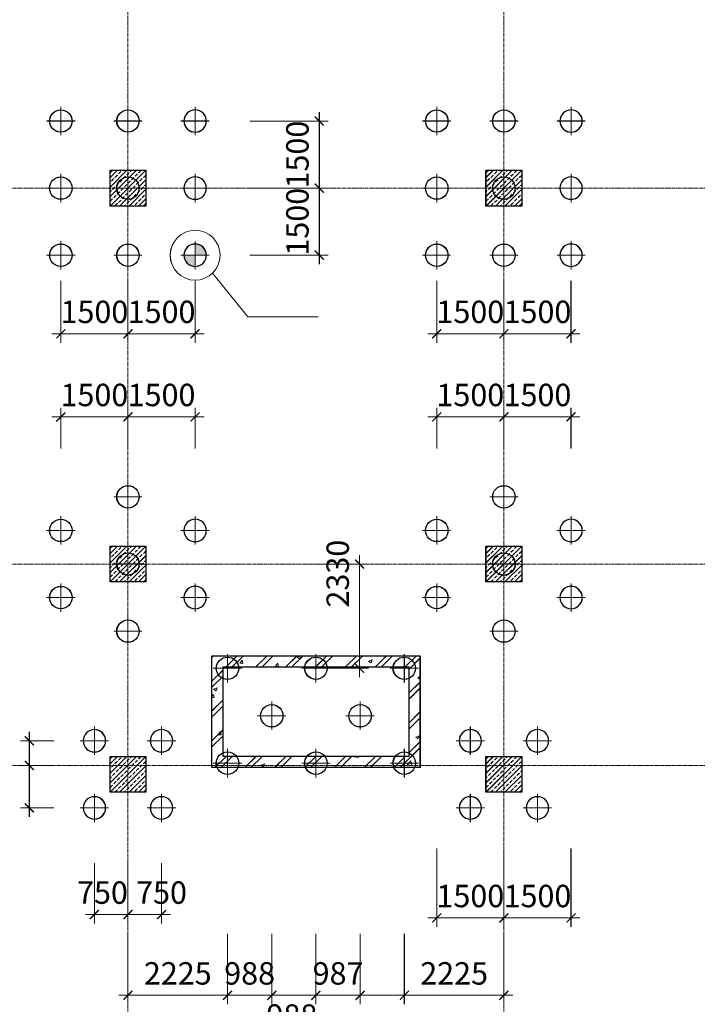
# Model space of a CAD drawing. Units: inches. Extents: x 15 to 72316, y 15 to 76324.
# Drawn here: x 56996 to 72316, y 25631 to 47635 of the extents above; entities that cross this region are included whole.
import ezdxf

# ---------------------------------------------------------------- set-up
doc = ezdxf.new("R2010")
doc.units = ezdxf.units.IN
doc.header["$MEASUREMENT"] = 0
doc.linetypes.add('CENTER2', pattern=[1.125, 0.75, -0.125, 0.125, -0.125])
for name, color, linetype, lineweight in [('IDEA - Hatch', 169, 'Continuous', 9), ('KC3_Axis', 5, 'CENTER2', 13), ('KC3_Column', 3, 'Continuous', 30), ('KC3_Concrete', 2, 'Continuous', 30), ('KC3_Dim', 1, 'Continuous', 15), ('KC3_Hatch', 8, 'Continuous', 15), ('KC3_Text', 4, 'Continuous', 20)]:
    doc.layers.add(name, color=color, linetype=linetype, lineweight=lineweight)
doc.styles.add('Kc3_Romans.shx', font='romans.shx', dxfattribs={"width": 0.8, "bigfont": 'vns.shx'})

# ---------------------------------------------------------------- blocks, each defined once
blk = doc.blocks.new('c400')
at = {"layer": 'KC3_Axis', "ltscale": 11}
for p, q in [((2052413, 247665), (2052413, 247031)), ((2052096, 247348), (2052730, 247348))]:
    blk.add_line(p, q, dxfattribs=at)
at = {"layer": 'KC3_Concrete'}
blk.add_circle((2052413, 247348), 250, dxfattribs=at)
blk = doc.blocks.new('_ARCHTICK')
at = {"color": 0, "linetype": 'ByBlock', "const_width": 0.15}
blk.add_lwpolyline([(-0.5, -0.5), (0.5, 0.5)], dxfattribs=at)

msp = doc.modelspace()

# ---------------------------------------------------------------- hatches: boundary and pattern name
at = {"layer": 'KC3_Text', "linetype": 'Continuous'}
h = msp.add_hatch(color=256, dxfattribs=at)
h.paths.add_polyline_path([(60915, 42620), (60915, 42370), (61165, 42370, 0.414214)])
h.paths.add_polyline_path([(60915, 42370), (60665, 42370, 0.414214), (60915, 42120)])
h = msp.add_hatch(color=256, dxfattribs=at)
h.paths.add_polyline_path([(60916, 42620), (60916, 42370), (61166, 42370, 0.414214)])
h.paths.add_polyline_path([(60916, 42370), (60666, 42370, 0.414214), (60916, 42120)])

# ---------------------------------------------------------------- linework, layer by layer
at = {"layer": 'IDEA - Hatch'}
for p, q in [((59015, 44106), (59179, 44270)), ((59015, 43894), (59391, 44270)), ((59015, 43682), (59603, 44270)), ((59015, 43470), (59815, 44270)), ((59016, 44107), (59180, 44270)), ((59016, 43895), (59392, 44270)), ((59016, 43683), (59604, 44270)), ((59016, 43470), (59816, 44270)), ((59018, 44215), (59071, 44268)), ((59018, 44214), (59071, 44267)), ((59203, 44188), (59256, 44241)), ((59204, 44189), (59257, 44242)), ((59283, 44267), (59285, 44270)), ((59284, 44268), (59286, 44270)), ((59468, 44241), (59497, 44270)), ((59469, 44242), (59498, 44270)), ((59654, 44214), (59707, 44267)), ((59655, 44215), (59708, 44268)), ((67415, 44106), (67579, 44270)), ((67415, 43894), (67791, 44270)), ((67415, 43682), (68003, 44270)), ((67415, 43470), (68215, 44270)), ((67416, 44107), (67580, 44270)), ((67416, 43895), (67792, 44270)), ((67416, 43683), (68004, 44270)), ((67416, 43470), (68216, 44270)), ((67418, 44215), (67471, 44268)), ((67418, 44214), (67471, 44267)), ((67603, 44188), (67656, 44241)), ((67604, 44189), (67657, 44242)), ((67683, 44267), (67685, 44270)), ((67684, 44268), (67686, 44270)), ((67868, 44241), (67897, 44270)), ((67869, 44242), (67898, 44270)), ((68054, 44214), (68107, 44267)), ((68055, 44215), (68108, 44268)), ((59044, 44029), (59097, 44082)), ((59045, 44030), (59098, 44083)), ((59124, 44109), (59178, 44162)), ((59124, 44108), (59177, 44161)), ((59228, 43470), (59816, 44058)), ((59228, 43470), (59815, 44057)), ((59230, 44002), (59283, 44055)), ((59231, 44003), (59284, 44056)), ((59309, 44082), (59362, 44135)), ((59310, 44083), (59363, 44136)), ((59389, 44161), (59442, 44214)), ((59390, 44162), (59443, 44215)), ((59415, 43976), (59468, 44029)), ((59416, 43977), (59469, 44030)), ((59495, 44055), (59548, 44108)), ((59496, 44056), (59549, 44109)), ((59574, 44135), (59628, 44188)), ((59575, 44136), (59628, 44189)), ((59681, 44030), (59734, 44083)), ((59681, 44029), (59734, 44082)), ((59760, 44108), (59813, 44161)), ((59761, 44109), (59814, 44162)), ((67444, 44029), (67497, 44082)), ((67445, 44030), (67498, 44083)), ((67524, 44109), (67578, 44162)), ((67524, 44108), (67577, 44161)), ((67628, 43470), (68216, 44058)), ((67628, 43470), (68215, 44057)), ((67630, 44002), (67683, 44055)), ((67631, 44003), (67684, 44056)), ((67709, 44082), (67762, 44135)), ((67710, 44083), (67763, 44136)), ((67789, 44161), (67842, 44214)), ((67790, 44162), (67843, 44215)), ((67815, 43976), (67868, 44029)), ((67816, 43977), (67869, 44030)), ((67895, 44055), (67948, 44108)), ((67896, 44056), (67949, 44109)), ((67974, 44135), (68028, 44188)), ((67975, 44136), (68028, 44189)), ((68081, 44030), (68134, 44083)), ((68081, 44029), (68134, 44082)), ((68160, 44108), (68213, 44161)), ((68161, 44109), (68214, 44162)), ((59015, 44000), (59018, 44002)), ((59015, 43788), (59044, 43817)), ((59016, 44001), (59018, 44003)), ((59016, 43789), (59045, 43817)), ((59071, 43844), (59124, 43897)), ((59071, 43843), (59124, 43896)), ((59150, 43923), (59203, 43976)), ((59151, 43924), (59204, 43977)), ((59177, 43737), (59230, 43790)), ((59178, 43738), (59231, 43791)), ((59256, 43817), (59309, 43870)), ((59257, 43817), (59310, 43870)), ((59336, 43896), (59389, 43949)), ((59337, 43897), (59390, 43950)), ((59440, 43470), (59816, 43846)), ((59440, 43470), (59815, 43845)), ((59442, 43790), (59495, 43843)), ((59443, 43791), (59496, 43844)), ((59521, 43870), (59574, 43923)), ((59522, 43870), (59575, 43924)), ((59601, 43949), (59654, 44002)), ((59602, 43950), (59655, 44003)), ((59628, 43764), (59681, 43817)), ((59628, 43764), (59681, 43817)), ((59707, 43843), (59760, 43896)), ((59708, 43844), (59761, 43897)), ((59787, 43924), (59816, 43952)), ((59787, 43923), (59815, 43951)), ((67415, 44000), (67418, 44002)), ((67415, 43788), (67444, 43817)), ((67416, 44001), (67418, 44003)), ((67416, 43789), (67445, 43817)), ((67471, 43844), (67524, 43897)), ((67471, 43843), (67524, 43896)), ((67550, 43923), (67603, 43976)), ((67551, 43924), (67604, 43977)), ((67577, 43737), (67630, 43790)), ((67578, 43738), (67631, 43791)), ((67656, 43817), (67709, 43870)), ((67657, 43817), (67710, 43870)), ((67736, 43896), (67789, 43949)), ((67737, 43897), (67790, 43950)), ((67840, 43470), (68216, 43846)), ((67840, 43470), (68215, 43845)), ((67842, 43790), (67895, 43843)), ((67843, 43791), (67896, 43844)), ((67921, 43870), (67974, 43923)), ((67922, 43870), (67975, 43924)), ((68001, 43949), (68054, 44002)), ((68002, 43950), (68055, 44003)), ((68028, 43764), (68081, 43817)), ((68028, 43764), (68081, 43817)), ((68107, 43843), (68160, 43896)), ((68108, 43844), (68161, 43897)), ((68187, 43924), (68216, 43952)), ((68187, 43923), (68215, 43951)), ((59018, 43579), (59071, 43632)), ((59018, 43578), (59071, 43631)), ((59097, 43657), (59150, 43711)), ((59098, 43658), (59151, 43711)), ((59203, 43551), (59256, 43604)), ((59204, 43552), (59257, 43605)), ((59283, 43631), (59336, 43684)), ((59284, 43632), (59337, 43685)), ((59362, 43711), (59415, 43764)), ((59363, 43711), (59416, 43764)), ((59389, 43525), (59442, 43578)), ((59390, 43526), (59443, 43579)), ((59468, 43604), (59521, 43657)), ((59469, 43605), (59522, 43658)), ((59548, 43684), (59601, 43737)), ((59549, 43685), (59602, 43738)), ((59652, 43470), (59815, 43633)), ((59653, 43470), (59816, 43634)), ((59654, 43578), (59707, 43631)), ((59655, 43579), (59708, 43632)), ((59734, 43658), (59787, 43711)), ((59734, 43657), (59787, 43711)), ((59813, 43737), (59815, 43739)), ((59814, 43738), (59816, 43740)), ((67418, 43579), (67471, 43632)), ((67418, 43578), (67471, 43631)), ((67497, 43657), (67550, 43711)), ((67498, 43658), (67551, 43711)), ((67603, 43551), (67656, 43604)), ((67604, 43552), (67657, 43605)), ((67683, 43631), (67736, 43684)), ((67684, 43632), (67737, 43685)), ((67762, 43711), (67815, 43764)), ((67763, 43711), (67816, 43764)), ((67789, 43525), (67842, 43578)), ((67790, 43526), (67843, 43579)), ((67868, 43604), (67921, 43657)), ((67869, 43605), (67922, 43658)), ((67948, 43684), (68001, 43737)), ((67949, 43685), (68002, 43738)), ((68052, 43470), (68215, 43633)), ((68053, 43470), (68216, 43634)), ((68054, 43578), (68107, 43631)), ((68055, 43579), (68108, 43632)), ((68134, 43658), (68187, 43711)), ((68134, 43657), (68187, 43711)), ((68213, 43737), (68215, 43739)), ((68214, 43738), (68216, 43740)), ((59124, 43473), (59178, 43526)), ((59124, 43472), (59177, 43525)), ((59334, 43470), (59363, 43499)), ((59334, 43470), (59362, 43498)), ((59546, 43470), (59549, 43473)), ((59546, 43470), (59548, 43472)), ((59574, 43498), (59628, 43551)), ((59575, 43499), (59628, 43552)), ((59760, 43472), (59813, 43525)), ((59761, 43473), (59814, 43526)), ((67524, 43473), (67578, 43526)), ((67524, 43472), (67577, 43525)), ((67734, 43470), (67763, 43499)), ((67734, 43470), (67762, 43498)), ((67946, 43470), (67949, 43473)), ((67946, 43470), (67948, 43472)), ((67974, 43498), (68028, 43551)), ((67975, 43499), (68028, 43552)), ((68160, 43472), (68213, 43525)), ((68161, 43473), (68214, 43526)), ((59015, 35706), (59179, 35870)), ((59015, 35494), (59391, 35870)), ((59015, 35282), (59603, 35870)), ((59015, 35070), (59815, 35870)), ((59016, 35707), (59180, 35870)), ((59016, 35495), (59392, 35870)), ((59016, 35283), (59604, 35870)), ((59016, 35070), (59816, 35870)), ((59018, 35815), (59071, 35868)), ((59018, 35814), (59071, 35867)), ((59283, 35867), (59285, 35870)), ((59284, 35868), (59286, 35870)), ((59468, 35841), (59497, 35870)), ((59469, 35842), (59498, 35870)), ((59654, 35814), (59707, 35867)), ((59655, 35815), (59708, 35868)), ((67415, 35706), (67579, 35870)), ((67415, 35494), (67791, 35870)), ((67415, 35282), (68003, 35870)), ((67415, 35070), (68215, 35870)), ((67416, 35707), (67580, 35870)), ((67416, 35495), (67792, 35870)), ((67416, 35283), (68004, 35870)), ((67416, 35070), (68216, 35870)), ((67418, 35815), (67471, 35868)), ((67418, 35814), (67471, 35867)), ((67683, 35867), (67685, 35870)), ((67684, 35868), (67686, 35870)), ((67868, 35841), (67897, 35870)), ((67869, 35842), (67898, 35870)), ((68054, 35814), (68107, 35867)), ((68055, 35815), (68108, 35868)), ((59044, 35629), (59097, 35682)), ((59045, 35630), (59098, 35683)), ((59124, 35709), (59178, 35762)), ((59124, 35708), (59177, 35761)), ((59203, 35788), (59256, 35841)), ((59204, 35789), (59257, 35842)), ((59228, 35070), (59816, 35658)), ((59228, 35070), (59815, 35657)), ((59230, 35602), (59283, 35655)), ((59231, 35603), (59284, 35656)), ((59309, 35682), (59362, 35735)), ((59310, 35683), (59363, 35736)), ((59389, 35761), (59442, 35814)), ((59390, 35762), (59443, 35815)), ((59495, 35655), (59548, 35708)), ((59496, 35656), (59549, 35709)), ((59574, 35735), (59628, 35788)), ((59575, 35736), (59628, 35789)), ((59681, 35630), (59734, 35683)), ((59681, 35629), (59734, 35682)), ((59760, 35708), (59813, 35761)), ((59761, 35709), (59814, 35762)), ((67444, 35629), (67497, 35682)), ((67445, 35630), (67498, 35683)), ((67524, 35709), (67578, 35762)), ((67524, 35708), (67577, 35761)), ((67603, 35788), (67656, 35841)), ((67604, 35789), (67657, 35842)), ((67628, 35070), (68216, 35658)), ((67628, 35070), (68215, 35657)), ((67630, 35602), (67683, 35655)), ((67631, 35603), (67684, 35656)), ((67709, 35682), (67762, 35735)), ((67710, 35683), (67763, 35736)), ((67789, 35761), (67842, 35814)), ((67790, 35762), (67843, 35815)), ((67895, 35655), (67948, 35708)), ((67896, 35656), (67949, 35709)), ((67974, 35735), (68028, 35788)), ((67975, 35736), (68028, 35789)), ((68081, 35630), (68134, 35683)), ((68081, 35629), (68134, 35682)), ((68160, 35708), (68213, 35761)), ((68161, 35709), (68214, 35762)), ((59015, 35600), (59018, 35602)), ((59016, 35601), (59018, 35603)), ((59071, 35444), (59124, 35497)), ((59071, 35443), (59124, 35496)), ((59150, 35523), (59203, 35576)), ((59151, 35524), (59204, 35577)), ((59256, 35417), (59309, 35470)), ((59257, 35417), (59310, 35470)), ((59336, 35496), (59389, 35549)), ((59337, 35497), (59390, 35550)), ((59415, 35576), (59468, 35629)), ((59416, 35577), (59469, 35630)), ((59440, 35070), (59816, 35446)), ((59440, 35070), (59815, 35445)), ((59442, 35390), (59495, 35443)), ((59443, 35391), (59496, 35444)), ((59521, 35470), (59574, 35523)), ((59522, 35470), (59575, 35524)), ((59601, 35549), (59654, 35602)), ((59602, 35550), (59655, 35603)), ((59707, 35443), (59760, 35496)), ((59708, 35444), (59761, 35497)), ((59787, 35524), (59816, 35552)), ((59787, 35523), (59815, 35551)), ((67415, 35600), (67418, 35602)), ((67416, 35601), (67418, 35603)), ((67471, 35444), (67524, 35497)), ((67471, 35443), (67524, 35496)), ((67550, 35523), (67603, 35576)), ((67551, 35524), (67604, 35577)), ((67656, 35417), (67709, 35470)), ((67657, 35417), (67710, 35470)), ((67736, 35496), (67789, 35549)), ((67737, 35497), (67790, 35550)), ((67815, 35576), (67868, 35629)), ((67816, 35577), (67869, 35630)), ((67840, 35070), (68216, 35446)), ((67840, 35070), (68215, 35445)), ((67842, 35390), (67895, 35443)), ((67843, 35391), (67896, 35444)), ((67921, 35470), (67974, 35523)), ((67922, 35470), (67975, 35524)), ((68001, 35549), (68054, 35602)), ((68002, 35550), (68055, 35603)), ((68107, 35443), (68160, 35496)), ((68108, 35444), (68161, 35497)), ((68187, 35524), (68216, 35552)), ((68187, 35523), (68215, 35551)), ((59015, 35388), (59044, 35417)), ((59016, 35389), (59045, 35417)), ((59018, 35179), (59071, 35232)), ((59018, 35178), (59071, 35231)), ((59097, 35257), (59150, 35311)), ((59098, 35258), (59151, 35311)), ((59177, 35337), (59230, 35390)), ((59178, 35338), (59231, 35391)), ((59204, 35152), (59257, 35205)), ((59283, 35231), (59336, 35284)), ((59284, 35232), (59337, 35285)), ((59362, 35311), (59415, 35364)), ((59363, 35311), (59416, 35364)), ((59468, 35204), (59521, 35257)), ((59469, 35205), (59522, 35258)), ((59548, 35284), (59601, 35337)), ((59549, 35285), (59602, 35338)), ((59628, 35364), (59681, 35417)), ((59628, 35364), (59681, 35417)), ((59652, 35070), (59815, 35233)), ((59653, 35070), (59816, 35234)), ((59654, 35178), (59707, 35231)), ((59655, 35179), (59708, 35232)), ((59734, 35258), (59787, 35311)), ((59734, 35257), (59787, 35311)), ((59813, 35337), (59815, 35339)), ((59814, 35338), (59816, 35340)), ((67415, 35388), (67444, 35417)), ((67416, 35389), (67445, 35417)), ((67418, 35179), (67471, 35232)), ((67418, 35178), (67471, 35231)), ((67497, 35257), (67550, 35311)), ((67498, 35258), (67551, 35311)), ((67577, 35337), (67630, 35390)), ((67578, 35338), (67631, 35391)), ((67604, 35152), (67657, 35205)), ((67683, 35231), (67736, 35284)), ((67684, 35232), (67737, 35285)), ((67762, 35311), (67815, 35364)), ((67763, 35311), (67816, 35364)), ((67868, 35204), (67921, 35257)), ((67869, 35205), (67922, 35258)), ((67948, 35284), (68001, 35337)), ((67949, 35285), (68002, 35338)), ((68028, 35364), (68081, 35417)), ((68028, 35364), (68081, 35417)), ((68052, 35070), (68215, 35233)), ((68053, 35070), (68216, 35234)), ((68054, 35178), (68107, 35231)), ((68055, 35179), (68108, 35232)), ((68134, 35258), (68187, 35311)), ((68134, 35257), (68187, 35311)), ((68213, 35337), (68215, 35339)), ((68214, 35338), (68216, 35340)), ((59124, 35073), (59178, 35126)), ((59124, 35072), (59177, 35125)), ((59203, 35151), (59256, 35204)), ((59334, 35070), (59363, 35099)), ((59334, 35070), (59362, 35098)), ((59389, 35125), (59442, 35178)), ((59390, 35126), (59443, 35179)), ((59546, 35070), (59549, 35073)), ((59546, 35070), (59548, 35072)), ((59574, 35098), (59628, 35151)), ((59575, 35099), (59628, 35152)), ((59760, 35072), (59813, 35125)), ((59761, 35073), (59814, 35126)), ((67524, 35073), (67578, 35126)), ((67524, 35072), (67577, 35125)), ((67603, 35151), (67656, 35204)), ((67734, 35070), (67763, 35099)), ((67734, 35070), (67762, 35098)), ((67789, 35125), (67842, 35178)), ((67790, 35126), (67843, 35179)), ((67946, 35070), (67949, 35073)), ((67946, 35070), (67948, 35072)), ((67974, 35098), (68028, 35151)), ((67975, 35099), (68028, 35152)), ((68160, 35072), (68213, 35125)), ((68161, 35073), (68214, 35126)), ((59015, 31006), (59179, 31170)), ((59015, 30794), (59391, 31170)), ((59015, 30582), (59603, 31170)), ((59015, 30370), (59815, 31170)), ((59016, 31007), (59180, 31170)), ((59016, 30795), (59392, 31170)), ((59016, 30583), (59604, 31170)), ((59016, 30370), (59816, 31170)), ((59018, 31115), (59071, 31168)), ((59018, 31114), (59071, 31167)), ((59124, 31009), (59178, 31062)), ((59124, 31008), (59177, 31061)), ((59203, 31088), (59256, 31141)), ((59204, 31089), (59257, 31142)), ((59283, 31167), (59285, 31170)), ((59284, 31168), (59286, 31170)), ((59309, 30982), (59362, 31035)), ((59310, 30983), (59363, 31036)), ((59389, 31061), (59442, 31114)), ((59390, 31062), (59443, 31115)), ((59468, 31141), (59497, 31170)), ((59469, 31142), (59498, 31170)), ((59574, 31035), (59628, 31088)), ((59575, 31036), (59628, 31089)), ((59654, 31114), (59707, 31167)), ((59655, 31115), (59708, 31168)), ((59760, 31008), (59813, 31061)), ((59761, 31009), (59814, 31062)), ((67415, 31006), (67579, 31170)), ((67415, 30794), (67791, 31170)), ((67415, 30582), (68003, 31170)), ((67415, 30370), (68215, 31170)), ((67416, 31007), (67580, 31170)), ((67416, 30795), (67792, 31170)), ((67416, 30583), (68004, 31170)), ((67416, 30370), (68216, 31170)), ((67418, 31115), (67471, 31168)), ((67418, 31114), (67471, 31167)), ((67524, 31009), (67578, 31062)), ((67524, 31008), (67577, 31061)), ((67603, 31088), (67656, 31141)), ((67604, 31089), (67657, 31142)), ((67683, 31167), (67685, 31170)), ((67684, 31168), (67686, 31170)), ((67709, 30982), (67762, 31035)), ((67710, 30983), (67763, 31036)), ((67789, 31061), (67842, 31114)), ((67790, 31062), (67843, 31115)), ((67868, 31141), (67897, 31170)), ((67869, 31142), (67898, 31170)), ((67974, 31035), (68028, 31088)), ((67975, 31036), (68028, 31089)), ((68054, 31114), (68107, 31167)), ((68055, 31115), (68108, 31168)), ((68160, 31008), (68213, 31061)), ((68161, 31009), (68214, 31062)), ((59015, 30900), (59018, 30902)), ((59016, 30901), (59018, 30903)), ((59044, 30929), (59097, 30982)), ((59045, 30930), (59098, 30983)), ((59150, 30823), (59203, 30876)), ((59151, 30824), (59204, 30877)), ((59228, 30370), (59816, 30958)), ((59228, 30370), (59815, 30957)), ((59230, 30902), (59283, 30955)), ((59231, 30903), (59284, 30956)), ((59336, 30796), (59389, 30849)), ((59337, 30797), (59390, 30850)), ((59415, 30876), (59468, 30929)), ((59416, 30877), (59469, 30930)), ((59495, 30955), (59548, 31008)), ((59496, 30956), (59549, 31009)), ((59521, 30770), (59574, 30823)), ((59522, 30770), (59575, 30824)), ((59601, 30849), (59654, 30902)), ((59602, 30850), (59655, 30903)), ((59681, 30930), (59734, 30983)), ((59681, 30929), (59734, 30982)), ((59787, 30824), (59816, 30852)), ((59787, 30823), (59815, 30851)), ((67415, 30900), (67418, 30902)), ((67416, 30901), (67418, 30903)), ((67444, 30929), (67497, 30982)), ((67445, 30930), (67498, 30983)), ((67550, 30823), (67603, 30876)), ((67551, 30824), (67604, 30877)), ((67628, 30370), (68216, 30958)), ((67628, 30370), (68215, 30957)), ((67630, 30902), (67683, 30955)), ((67631, 30903), (67684, 30956)), ((67736, 30796), (67789, 30849)), ((67737, 30797), (67790, 30850)), ((67815, 30876), (67868, 30929)), ((67816, 30877), (67869, 30930)), ((67895, 30955), (67948, 31008)), ((67896, 30956), (67949, 31009)), ((67921, 30770), (67974, 30823)), ((67922, 30770), (67975, 30824)), ((68001, 30849), (68054, 30902)), ((68002, 30850), (68055, 30903)), ((68081, 30930), (68134, 30983)), ((68081, 30929), (68134, 30982)), ((68187, 30824), (68216, 30852)), ((68187, 30823), (68215, 30851)), ((59015, 30688), (59044, 30717)), ((59016, 30689), (59045, 30717)), ((59071, 30744), (59124, 30797)), ((59071, 30743), (59124, 30796)), ((59097, 30557), (59150, 30611)), ((59098, 30558), (59151, 30611)), ((59177, 30637), (59230, 30690)), ((59178, 30638), (59231, 30691)), ((59256, 30717), (59309, 30770)), ((59257, 30717), (59310, 30770)), ((59284, 30532), (59337, 30585)), ((59362, 30611), (59415, 30664)), ((59363, 30611), (59416, 30664)), ((59440, 30370), (59816, 30746)), ((59440, 30370), (59815, 30745)), ((59442, 30690), (59495, 30743)), ((59443, 30691), (59496, 30744)), ((59548, 30584), (59601, 30637)), ((59549, 30585), (59602, 30638)), ((59628, 30664), (59681, 30717)), ((59628, 30664), (59681, 30717)), ((59707, 30743), (59760, 30796)), ((59708, 30744), (59761, 30797)), ((59734, 30558), (59787, 30611)), ((59734, 30557), (59787, 30611)), ((59813, 30637), (59815, 30639)), ((59814, 30638), (59816, 30640)), ((67415, 30688), (67444, 30717)), ((67416, 30689), (67445, 30717)), ((67471, 30744), (67524, 30797)), ((67471, 30743), (67524, 30796)), ((67497, 30557), (67550, 30611)), ((67498, 30558), (67551, 30611)), ((67577, 30637), (67630, 30690)), ((67578, 30638), (67631, 30691)), ((67656, 30717), (67709, 30770)), ((67657, 30717), (67710, 30770)), ((67684, 30532), (67737, 30585)), ((67762, 30611), (67815, 30664)), ((67763, 30611), (67816, 30664)), ((67840, 30370), (68216, 30746)), ((67840, 30370), (68215, 30745)), ((67842, 30690), (67895, 30743)), ((67843, 30691), (67896, 30744)), ((67948, 30584), (68001, 30637)), ((67949, 30585), (68002, 30638)), ((68028, 30664), (68081, 30717)), ((68028, 30664), (68081, 30717)), ((68107, 30743), (68160, 30796)), ((68108, 30744), (68161, 30797)), ((68134, 30558), (68187, 30611)), ((68134, 30557), (68187, 30611)), ((68213, 30637), (68215, 30639)), ((68214, 30638), (68216, 30640)), ((59018, 30479), (59071, 30532)), ((59018, 30478), (59071, 30531)), ((59124, 30373), (59178, 30426)), ((59124, 30372), (59177, 30425)), ((59203, 30451), (59256, 30504)), ((59204, 30452), (59257, 30505)), ((59283, 30531), (59336, 30584)), ((59334, 30370), (59363, 30399)), ((59334, 30370), (59362, 30398)), ((59389, 30425), (59442, 30478)), ((59390, 30426), (59443, 30479)), ((59468, 30504), (59521, 30557)), ((59469, 30505), (59522, 30558)), ((59546, 30370), (59549, 30373)), ((59546, 30370), (59548, 30372)), ((59574, 30398), (59628, 30451)), ((59575, 30399), (59628, 30452)), ((59652, 30370), (59815, 30533)), ((59653, 30370), (59816, 30534)), ((59654, 30478), (59707, 30531)), ((59655, 30479), (59708, 30532)), ((59760, 30372), (59813, 30425)), ((59761, 30373), (59814, 30426)), ((67418, 30479), (67471, 30532)), ((67418, 30478), (67471, 30531)), ((67524, 30373), (67578, 30426)), ((67524, 30372), (67577, 30425)), ((67603, 30451), (67656, 30504)), ((67604, 30452), (67657, 30505)), ((67683, 30531), (67736, 30584)), ((67734, 30370), (67763, 30399)), ((67734, 30370), (67762, 30398)), ((67789, 30425), (67842, 30478)), ((67790, 30426), (67843, 30479)), ((67868, 30504), (67921, 30557)), ((67869, 30505), (67922, 30558)), ((67946, 30370), (67949, 30373)), ((67946, 30370), (67948, 30372)), ((67974, 30398), (68028, 30451)), ((67975, 30399), (68028, 30452)), ((68052, 30370), (68215, 30533)), ((68053, 30370), (68216, 30534)), ((68054, 30478), (68107, 30531)), ((68055, 30479), (68108, 30532)), ((68160, 30372), (68213, 30425)), ((68161, 30373), (68214, 30426))]:
    msp.add_line(p, q, dxfattribs=at)
at = {"layer": 'KC3_Axis', "ltscale": 111}
for p, q in [((59415, 75820), (59415, 9401)), ((59416, 75820), (59416, 9402)), ((67815, 75820), (67815, 9401)), ((67816, 75820), (67816, 9402)), ((15, 43870), (72315, 43870)), ((16, 43870), (72316, 43870)), ((15, 35470), (72315, 35470)), ((16, 35470), (72316, 35470)), ((15, 30970), (72315, 30970)), ((16, 30970), (72316, 30970))]:
    msp.add_line(p, q, dxfattribs=at)
at = {"layer": 'KC3_Axis', "ltscale": 11}
for p, q in [((61640, 32823), (61640, 33457)), ((61641, 32824), (61641, 33457)), ((63615, 32823), (63615, 33457)), ((63616, 32824), (63616, 33457)), ((65590, 32823), (65590, 33457)), ((65591, 32824), (65591, 33457)), ((61957, 33140), (61323, 33140)), ((61958, 33140), (61324, 33140)), ((63932, 33140), (63298, 33140)), ((63933, 33140), (63299, 33140)), ((65907, 33140), (65273, 33140)), ((65908, 33140), (65274, 33140)), ((62628, 32397), (62628, 31763)), ((62629, 32397), (62629, 31764)), ((64603, 32397), (64603, 31763)), ((64604, 32397), (64604, 31764)), ((62945, 32080), (62311, 32080)), ((62945, 32080), (62312, 32080)), ((64286, 32080), (64920, 32080)), ((64287, 32080), (64920, 32080)), ((61640, 31337), (61640, 30703)), ((61641, 31337), (61641, 30704)), ((63615, 31337), (63615, 30703)), ((63616, 31337), (63616, 30704)), ((65590, 31337), (65590, 30703)), ((65591, 31337), (65591, 30704)), ((61957, 31020), (61323, 31020)), ((61958, 31020), (61324, 31020)), ((63932, 31020), (63298, 31020)), ((63933, 31020), (63299, 31020)), ((65907, 31020), (65273, 31020)), ((65908, 31020), (65274, 31020))]:
    msp.add_line(p, q, dxfattribs=at)
at = {"layer": 'KC3_Column'}
for p, q in [((59015, 43470), (59015, 44270)), ((59015, 44270), (59815, 44270)), ((59016, 43470), (59016, 44270)), ((59016, 44270), (59816, 44270)), ((59815, 44270), (59815, 43470)), ((59816, 44270), (59816, 43470)), ((67415, 43470), (67415, 44270)), ((67415, 44270), (68215, 44270)), ((67416, 43470), (67416, 44270)), ((67416, 44270), (68216, 44270)), ((68215, 44270), (68215, 43470)), ((68216, 44270), (68216, 43470)), ((59815, 43470), (59015, 43470)), ((59816, 43470), (59016, 43470)), ((68215, 43470), (67415, 43470)), ((68216, 43470), (67416, 43470)), ((59015, 35070), (59015, 35870)), ((59015, 35870), (59815, 35870)), ((59016, 35070), (59016, 35870)), ((59016, 35870), (59816, 35870)), ((59815, 35870), (59815, 35070)), ((59816, 35870), (59816, 35070)), ((67415, 35070), (67415, 35870)), ((67415, 35870), (68215, 35870)), ((67416, 35070), (67416, 35870)), ((67416, 35870), (68216, 35870)), ((68215, 35870), (68215, 35070)), ((68216, 35870), (68216, 35070)), ((59815, 35070), (59015, 35070)), ((59816, 35070), (59016, 35070)), ((68215, 35070), (67415, 35070)), ((68216, 35070), (67416, 35070)), ((59015, 30370), (59015, 31170)), ((59015, 31170), (59815, 31170)), ((59016, 30370), (59016, 31170)), ((59016, 31170), (59816, 31170)), ((59815, 31170), (59815, 30370)), ((59816, 31170), (59816, 30370)), ((67415, 30370), (67415, 31170)), ((67415, 31170), (68215, 31170)), ((67416, 30370), (67416, 31170)), ((67416, 31170), (68216, 31170)), ((68215, 31170), (68215, 30370)), ((68216, 31170), (68216, 30370)), ((59815, 30370), (59015, 30370)), ((59816, 30370), (59016, 30370)), ((68215, 30370), (67415, 30370)), ((68216, 30370), (67416, 30370))]:
    msp.add_line(p, q, dxfattribs=at)
at = {"layer": 'KC3_Column', "linetype": 'Continuous'}
for p, q in [((61290, 33420), (65940, 33420)), ((61290, 30920), (61290, 33420)), ((61291, 33420), (65941, 33420)), ((61291, 30920), (61291, 33420)), ((65940, 33420), (65940, 30920)), ((65941, 33420), (65941, 30920)), ((61540, 33170), (65690, 33170)), ((61540, 31170), (61540, 33170)), ((61541, 33170), (65691, 33170)), ((61541, 31170), (61541, 33170)), ((65690, 33170), (65690, 31170)), ((65691, 33170), (65691, 31170)), ((65690, 31170), (61540, 31170)), ((65691, 31170), (61541, 31170)), ((65940, 30920), (61290, 30920)), ((65941, 30920), (61291, 30920))]:
    msp.add_line(p, q, dxfattribs=at)
at = {"layer": 'KC3_Concrete'}
for centre in [(61640, 33140), (61641, 33140), (63615, 33140), (63616, 33140), (65590, 33140), (65591, 33140), (62628, 32080), (62629, 32080), (64603, 32080), (64604, 32080), (61640, 31020), (61641, 31020), (63615, 31020), (63616, 31020), (65590, 31020), (65591, 31020)]:
    msp.add_circle(centre, 250, dxfattribs=at)
at = {"layer": 'KC3_Dim', "lineweight": 0}
for p, q in [((63691, 45370), (63691, 45570)), ((63692, 45370), (63692, 45570)), ((62135, 45370), (63891, 45370)), ((62136, 45370), (63892, 45370)), ((63691, 45370), (63691, 43870)), ((63692, 45370), (63692, 43870)), ((63691, 43870), (63691, 44070)), ((63692, 43870), (63692, 44070)), ((62135, 43870), (63891, 43870)), ((62135, 43870), (63891, 43870)), ((62136, 43870), (63892, 43870)), ((62136, 43870), (63892, 43870)), ((63691, 43870), (63691, 43670)), ((63691, 43870), (63691, 42370)), ((63692, 43870), (63692, 43670)), ((63692, 43870), (63692, 42370)), ((62135, 42370), (63891, 42370)), ((62136, 42370), (63892, 42370)), ((63691, 42370), (63691, 42170)), ((63692, 42370), (63692, 42170)), ((57915, 41799), (57915, 40415)), ((57916, 41800), (57916, 40416)), ((59415, 41799), (59415, 40415)), ((59415, 41799), (59415, 40415)), ((59416, 41800), (59416, 40416)), ((59416, 41800), (59416, 40416)), ((60915, 41799), (60915, 40415)), ((60916, 41800), (60916, 40416)), ((66315, 41799), (66315, 40415)), ((66316, 41800), (66316, 40416)), ((67815, 41799), (67815, 40415)), ((67815, 41799), (67815, 40415)), ((67816, 41800), (67816, 40416)), ((67816, 41800), (67816, 40416)), ((69315, 41799), (69315, 40415)), ((69316, 41800), (69316, 40416)), ((57915, 40615), (57715, 40615)), ((57916, 40616), (57716, 40616)), ((59415, 40615), (57915, 40615)), ((59416, 40616), (57916, 40616)), ((59415, 40615), (59215, 40615)), ((59416, 40616), (59216, 40616)), ((60915, 40615), (59415, 40615)), ((59415, 40615), (59615, 40615)), ((60916, 40616), (59416, 40616)), ((59416, 40616), (59616, 40616)), ((60915, 40615), (61115, 40615)), ((60916, 40616), (61116, 40616)), ((66315, 40615), (66115, 40615)), ((66316, 40616), (66116, 40616)), ((67815, 40615), (66315, 40615)), ((67816, 40616), (66316, 40616)), ((67815, 40615), (67615, 40615)), ((67816, 40616), (67616, 40616)), ((69315, 40615), (67815, 40615)), ((67815, 40615), (68015, 40615)), ((69316, 40616), (67816, 40616)), ((67816, 40616), (68016, 40616)), ((69315, 40615), (69515, 40615)), ((69316, 40616), (69516, 40616)), ((57915, 38055), (57915, 38958)), ((57916, 38056), (57916, 38959)), ((59415, 38055), (59415, 38958)), ((59415, 38055), (59415, 38958)), ((59416, 38056), (59416, 38959)), ((59416, 38056), (59416, 38959)), ((60915, 38055), (60915, 38958)), ((60916, 38056), (60916, 38959)), ((66315, 38055), (66315, 38958)), ((66316, 38056), (66316, 38959)), ((67815, 38055), (67815, 38958)), ((67815, 38055), (67815, 38958)), ((67816, 38056), (67816, 38959)), ((67816, 38056), (67816, 38959)), ((69315, 38055), (69315, 38958)), ((69316, 38056), (69316, 38959)), ((57915, 38758), (57715, 38758)), ((57916, 38759), (57716, 38759)), ((59415, 38758), (57915, 38758)), ((59416, 38759), (57916, 38759)), ((59415, 38758), (59215, 38758)), ((59416, 38759), (59216, 38759)), ((60915, 38758), (59415, 38758)), ((59415, 38758), (59615, 38758)), ((60916, 38759), (59416, 38759)), ((59416, 38759), (59616, 38759)), ((60915, 38758), (61115, 38758)), ((60916, 38759), (61116, 38759)), ((66315, 38758), (66115, 38758)), ((66316, 38759), (66116, 38759)), ((67815, 38758), (66315, 38758)), ((67816, 38759), (66316, 38759)), ((67815, 38758), (67615, 38758)), ((67816, 38759), (67616, 38759)), ((69315, 38758), (67815, 38758)), ((67815, 38758), (68015, 38758)), ((69316, 38759), (67816, 38759)), ((67816, 38759), (68016, 38759)), ((69315, 38758), (69515, 38758)), ((69316, 38759), (69516, 38759)), ((64592, 35670), (64592, 32940)), ((64592, 35670), (64592, 32940)), ((63615, 35470), (64792, 35470)), ((63616, 35470), (64792, 35470)), ((63615, 33140), (64792, 33140)), ((63616, 33140), (64792, 33140)), ((57211, 31720), (57211, 30770)), ((57212, 31720), (57212, 30770)), ((57757, 31520), (57011, 31520)), ((57758, 31520), (57012, 31520)), ((57211, 31170), (57211, 29820)), ((57212, 31170), (57212, 29820)), ((57757, 30970), (57011, 30970)), ((57757, 30970), (57011, 30970)), ((57758, 30970), (57012, 30970)), ((57758, 30970), (57012, 30970)), ((57757, 30020), (57011, 30020)), ((57758, 30020), (57012, 30020)), ((66315, 29110), (66315, 27361)), ((66316, 29111), (66316, 27362)), ((67815, 29110), (67815, 27361)), ((67815, 29110), (67815, 27361)), ((67816, 29111), (67816, 27362)), ((67816, 29111), (67816, 27362)), ((69315, 29110), (69315, 27361)), ((69316, 29111), (69316, 27362)), ((58665, 28788), (58665, 27437)), ((58666, 28789), (58666, 27438)), ((59415, 28788), (59415, 27437)), ((59415, 28788), (59415, 27437)), ((59416, 28789), (59416, 27438)), ((59416, 28789), (59416, 27438)), ((60165, 28788), (60165, 27437)), ((60166, 28789), (60166, 27438)), ((59615, 27637), (58465, 27637)), ((59616, 27638), (58466, 27638)), ((60365, 27637), (59215, 27637)), ((60366, 27638), (59216, 27638)), ((66315, 27561), (66115, 27561)), ((66316, 27562), (66116, 27562)), ((66315, 27561), (67815, 27561)), ((66316, 27562), (67816, 27562)), ((67815, 27561), (67615, 27561)), ((67816, 27562), (67616, 27562)), ((67815, 27561), (68015, 27561)), ((67815, 27561), (69315, 27561)), ((67816, 27562), (68016, 27562)), ((67816, 27562), (69316, 27562)), ((69315, 27561), (69515, 27561)), ((69316, 27562), (69516, 27562)), ((59415, 27205), (59415, 25632)), ((59416, 27206), (59416, 25633)), ((61640, 27205), (61640, 25632)), ((61640, 27205), (61640, 25632)), ((61641, 27206), (61641, 25633)), ((61641, 27206), (61641, 25633)), ((62628, 27205), (62628, 25632)), ((62628, 27205), (62628, 25632)), ((62629, 27206), (62629, 25633)), ((62629, 27206), (62629, 25633)), ((63615, 27205), (63615, 25632)), ((63615, 27205), (63615, 25632)), ((63616, 27206), (63616, 25633)), ((63616, 27206), (63616, 25633)), ((64603, 27205), (64603, 25632)), ((64603, 27205), (64603, 25632)), ((64604, 27206), (64604, 25633)), ((64604, 27206), (64604, 25633)), ((65590, 27205), (65590, 25632)), ((65590, 27205), (65590, 25632)), ((65591, 27206), (65591, 25633)), ((65591, 27206), (65591, 25633)), ((67815, 27205), (67815, 25632)), ((67816, 27206), (67816, 25633)), ((61840, 25832), (59215, 25832)), ((61841, 25833), (59216, 25833)), ((61640, 25832), (61440, 25832)), ((61641, 25833), (61441, 25833)), ((62628, 25832), (61640, 25832)), ((62629, 25833), (61641, 25833)), ((63815, 25832), (62428, 25832)), ((63816, 25833), (62429, 25833)), ((62628, 25832), (62828, 25832)), ((62629, 25833), (62829, 25833)), ((63615, 25832), (63415, 25832)), ((63616, 25833), (63416, 25833)), ((64603, 25832), (63615, 25832)), ((64604, 25833), (63616, 25833)), ((65790, 25832), (64403, 25832)), ((65791, 25833), (64404, 25833)), ((64603, 25832), (64803, 25832)), ((64604, 25833), (64804, 25833)), ((68015, 25832), (65390, 25832)), ((68016, 25833), (65391, 25833))]:
    msp.add_line(p, q, dxfattribs=at)
at = {"layer": 'KC3_Hatch', "linetype": 'Continuous'}
for p, q in [((61306, 41972), (62092, 40997)), ((61307, 41973), (62093, 40998)), ((62092, 40997), (63668, 40997)), ((62093, 40998), (63669, 40998)), ((61290, 33383), (61326, 33420)), ((61291, 33384), (61327, 33420)), ((61496, 33313), (61496, 33313)), ((61496, 33312), (61496, 33312)), ((61608, 33170), (61858, 33420)), ((61608, 33170), (61858, 33420)), ((61744, 33170), (61994, 33420)), ((61744, 33170), (61994, 33420)), ((61915, 33257), (61969, 33321)), ((61915, 33257), (61982, 33251)), ((61916, 33258), (61970, 33322)), ((61916, 33258), (61982, 33252)), ((61982, 33250), (61969, 33320)), ((61983, 33251), (61970, 33321)), ((62066, 33391), (62066, 33391)), ((62066, 33391), (62066, 33391)), ((62275, 33170), (62525, 33420)), ((62276, 33170), (62526, 33420)), ((62411, 33170), (62661, 33420)), ((62412, 33170), (62662, 33420)), ((62492, 33289), (62492, 33289)), ((62493, 33290), (62493, 33290)), ((62711, 33187), (62765, 33251)), ((62712, 33188), (62766, 33252)), ((62778, 33180), (62765, 33250)), ((62779, 33181), (62766, 33251)), ((62770, 33326), (62770, 33326)), ((62771, 33326), (62771, 33326)), ((62909, 33291), (62909, 33291)), ((62910, 33292), (62910, 33292)), ((62942, 33170), (63192, 33420)), ((62943, 33170), (63193, 33420)), ((63078, 33170), (63328, 33420)), ((63079, 33170), (63329, 33420)), ((63186, 33418), (63186, 33418)), ((63187, 33419), (63187, 33419)), ((63190, 33381), (63190, 33381)), ((63191, 33382), (63191, 33382)), ((63195, 33388), (63273, 33418)), ((63195, 33388), (63250, 33351)), ((63196, 33389), (63274, 33419)), ((63196, 33389), (63251, 33352)), ((63251, 33350), (63273, 33417)), ((63252, 33351), (63274, 33418)), ((63557, 33403), (63557, 33403)), ((63557, 33402), (63557, 33402)), ((63609, 33170), (63859, 33420)), ((63610, 33170), (63860, 33420)), ((63745, 33170), (63995, 33420)), ((63746, 33170), (63996, 33420)), ((63759, 33253), (63759, 33253)), ((63760, 33254), (63760, 33254)), ((63779, 33394), (63779, 33394)), ((63779, 33393), (63779, 33393)), ((64276, 33170), (64526, 33420)), ((64277, 33170), (64527, 33420)), ((64320, 33325), (64320, 33325)), ((64321, 33325), (64321, 33325)), ((64371, 33368), (64371, 33368)), ((64372, 33368), (64372, 33368)), ((64412, 33170), (64662, 33420)), ((64413, 33170), (64663, 33420)), ((64470, 33269), (64470, 33269)), ((64471, 33270), (64471, 33270)), ((64790, 33300), (64868, 33329)), ((64790, 33300), (64846, 33262)), ((64791, 33300), (64869, 33330)), ((64791, 33300), (64846, 33263)), ((64846, 33261), (64869, 33328)), ((64847, 33262), (64869, 33329)), ((64896, 33408), (64896, 33408)), ((64897, 33409), (64897, 33409)), ((64943, 33170), (65193, 33420)), ((64944, 33170), (65194, 33420)), ((64964, 33343), (64964, 33343)), ((64964, 33343), (64964, 33343)), ((65079, 33170), (65329, 33420)), ((65080, 33170), (65330, 33420)), ((65117, 33380), (65117, 33380)), ((65118, 33381), (65118, 33381)), ((65276, 33256), (65276, 33256)), ((65277, 33257), (65277, 33257)), ((65556, 33318), (65556, 33318)), ((65557, 33318), (65557, 33318)), ((65611, 33170), (65861, 33420)), ((65611, 33170), (65861, 33420)), ((65690, 33113), (65940, 33363)), ((65691, 33114), (65941, 33364)), ((65697, 33312), (65697, 33312)), ((65698, 33312), (65698, 33312)), ((61290, 32852), (61540, 33102)), ((61291, 32853), (61541, 33103)), ((61371, 33142), (61371, 33142)), ((61371, 33141), (61371, 33141)), ((61791, 33197), (61791, 33197)), ((61792, 33198), (61792, 33198)), ((62262, 33180), (62262, 33180)), ((62263, 33181), (62263, 33181)), ((62711, 33187), (62778, 33182)), ((62712, 33188), (62778, 33183)), ((63189, 33175), (63189, 33175)), ((63190, 33176), (63190, 33176)), ((63551, 33170), (63561, 33182)), ((63552, 33170), (63562, 33182)), ((63564, 33170), (63562, 33181)), ((63564, 33170), (63562, 33180)), ((64998, 33220), (64998, 33220)), ((64999, 33221), (64999, 33221)), ((61290, 32716), (61540, 32966)), ((61291, 32717), (61541, 32967)), ((61482, 32943), (61482, 32943)), ((61483, 32944), (61483, 32944)), ((65690, 32582), (65940, 32832)), ((65691, 32583), (65941, 32833)), ((65896, 32909), (65940, 32962)), ((65896, 32909), (65940, 32905)), ((65897, 32910), (65941, 32962)), ((65897, 32910), (65941, 32906)), ((61330, 32672), (61408, 32702)), ((61330, 32672), (61385, 32635)), ((61331, 32673), (61408, 32703)), ((61331, 32673), (61386, 32636)), ((61386, 32635), (61409, 32702)), ((61386, 32634), (61408, 32701)), ((61426, 32777), (61426, 32777)), ((61427, 32777), (61427, 32777)), ((61469, 32574), (61469, 32574)), ((61469, 32573), (61469, 32573)), ((61499, 32759), (61499, 32759)), ((61500, 32760), (61500, 32760)), ((65690, 32446), (65940, 32696)), ((65691, 32447), (65941, 32697)), ((65933, 32726), (65933, 32726)), ((65933, 32725), (65933, 32725)), ((61290, 32512), (61327, 32556)), ((61290, 32490), (61339, 32486)), ((61290, 32185), (61540, 32435)), ((61291, 32513), (61327, 32556)), ((61291, 32491), (61340, 32487)), ((61291, 32186), (61541, 32436)), ((61340, 32485), (61327, 32554)), ((61341, 32486), (61328, 32555)), ((65814, 32528), (65814, 32528)), ((65815, 32529), (65815, 32529)), ((61290, 32049), (61540, 32299)), ((61291, 32050), (61541, 32300)), ((61455, 32204), (61455, 32204)), ((61456, 32205), (61456, 32205)), ((65690, 31915), (65940, 32165)), ((65691, 31916), (65941, 32166)), ((65712, 32161), (65712, 32161)), ((65713, 32162), (65713, 32162)), ((65800, 32128), (65800, 32128)), ((65800, 32127), (65800, 32127)), ((65690, 31779), (65940, 32029)), ((65691, 31780), (65941, 32030)), ((65761, 32086), (65761, 32086)), ((65762, 32087), (65762, 32087)), ((61290, 31518), (61540, 31768)), ((61291, 31519), (61541, 31769)), ((61348, 31769), (61348, 31769)), ((61349, 31770), (61349, 31770)), ((61427, 31657), (61481, 31721)), ((61428, 31658), (61481, 31722)), ((61442, 31835), (61442, 31835)), ((61442, 31834), (61442, 31834)), ((61494, 31650), (61481, 31719)), ((61495, 31651), (61482, 31720)), ((65928, 31745), (65928, 31745)), ((65929, 31745), (65929, 31745)), ((61290, 31382), (61540, 31632)), ((61291, 31383), (61541, 31633)), ((61324, 31538), (61324, 31538)), ((61325, 31539), (61325, 31539)), ((61427, 31657), (61493, 31651)), ((61428, 31658), (61494, 31652)), ((61428, 31465), (61428, 31465)), ((61429, 31466), (61429, 31466)), ((65690, 31248), (65940, 31498)), ((65691, 31249), (65941, 31499)), ((65845, 31601), (65923, 31631)), ((65845, 31601), (65901, 31564)), ((65846, 31602), (65924, 31631)), ((65846, 31602), (65901, 31564)), ((65901, 31562), (65924, 31629)), ((65902, 31563), (65925, 31630)), ((65498, 30920), (65940, 31362)), ((65499, 30920), (65941, 31363)), ((65730, 31446), (65730, 31446)), ((65730, 31445), (65730, 31445)), ((61310, 31137), (61310, 31137)), ((61311, 31137), (61311, 31137)), ((61359, 30920), (61609, 31170)), ((61360, 30920), (61610, 31170)), ((61415, 31096), (61415, 31096)), ((61415, 31095), (61415, 31095)), ((61495, 30920), (61745, 31170)), ((61496, 30920), (61746, 31170)), ((62026, 30920), (62276, 31170)), ((62027, 30920), (62277, 31170)), ((62162, 30920), (62412, 31170)), ((62163, 30920), (62413, 31170)), ((62301, 31031), (62301, 31031)), ((62302, 31032), (62302, 31032)), ((62312, 31155), (62312, 31155)), ((62313, 31156), (62313, 31156)), ((62693, 30920), (62943, 31170)), ((62694, 30920), (62944, 31170)), ((62829, 30920), (63079, 31170)), ((62830, 30920), (63080, 31170)), ((62905, 31131), (62905, 31131)), ((62905, 31130), (62905, 31130)), ((62949, 31143), (62949, 31143)), ((62949, 31142), (62949, 31142)), ((63361, 30920), (63611, 31170)), ((63361, 30920), (63611, 31170)), ((63497, 30920), (63747, 31170)), ((63497, 30920), (63747, 31170)), ((63497, 31105), (63497, 31105)), ((63498, 31106), (63498, 31106)), ((63538, 31031), (63538, 31031)), ((63539, 31032), (63539, 31032)), ((63678, 31036), (63678, 31036)), ((63679, 31037), (63679, 31037)), ((63816, 31067), (63816, 31067)), ((63817, 31068), (63817, 31068)), ((64028, 30920), (64278, 31170)), ((64028, 30920), (64278, 31170)), ((64090, 31080), (64090, 31080)), ((64091, 31081), (64091, 31081)), ((64164, 30920), (64414, 31170)), ((64164, 30920), (64414, 31170)), ((64237, 31123), (64237, 31123)), ((64237, 31123), (64237, 31123)), ((64239, 31107), (64239, 31107)), ((64240, 31108), (64240, 31108)), ((64467, 31164), (64472, 31170)), ((64467, 31164), (64566, 31149)), ((64468, 31165), (64473, 31170)), ((64468, 31165), (64567, 31150)), ((64566, 31148), (64564, 31170)), ((64567, 31149), (64565, 31170)), ((64682, 31055), (64682, 31055)), ((64683, 31056), (64683, 31056)), ((64695, 30920), (64945, 31170)), ((64696, 30920), (64946, 31170)), ((64831, 30920), (65081, 31170)), ((64832, 30920), (65082, 31170)), ((65275, 31030), (65275, 31030)), ((65276, 31031), (65276, 31031)), ((65362, 30920), (65612, 31170)), ((65363, 30920), (65613, 31170)), ((65652, 30981), (65739, 31071)), ((65652, 30980), (65738, 31071)), ((65752, 30965), (65739, 31070)), ((65751, 30964), (65739, 31069)), ((61654, 30920), (61654, 30920)), ((61655, 30921), (61655, 30921)), ((62385, 30974), (62463, 31004)), ((62385, 30974), (62440, 30936)), ((62386, 30975), (62463, 31004)), ((62386, 30975), (62441, 30937)), ((62441, 30935), (62463, 31002)), ((62442, 30936), (62464, 31003)), ((62837, 30938), (62837, 30938)), ((62838, 30939), (62838, 30939)), ((63108, 30958), (63108, 30958)), ((63109, 30959), (63109, 30959)), ((65492, 30924), (65492, 30924)), ((65493, 30925), (65493, 30925)), ((65652, 30981), (65751, 30966)), ((65652, 30980), (65750, 30965)), ((65867, 31005), (65867, 31005)), ((65868, 31005), (65868, 31005)), ((65932, 30970), (65932, 30970)), ((65933, 30971), (65933, 30971))]:
    msp.add_line(p, q, dxfattribs=at)
at = {"layer": 'KC3_Text', "linetype": 'Continuous'}
for centre in [(60915, 42370), (60916, 42370)]:
    msp.add_circle(centre, 557, dxfattribs=at)

# ---------------------------------------------------------------- block references
at = {"layer": 'KC3_Concrete', "rotation": 90}
for p in [(305263, -2007043), (305264, -2007042), (306763, -2007043), (306764, -2007042), (313663, -2007043), (313664, -2007042), (315163, -2007043), (315164, -2007042), (305263, -2008543), (305264, -2008542), (306763, -2008543), (306764, -2008542), (313663, -2008543), (313664, -2008542), (315163, -2008543), (315164, -2008542), (305263, -2010043), (305264, -2010042), (306763, -2010043), (306764, -2010042), (313663, -2010043), (313664, -2010042), (315163, -2010043), (315164, -2010042), (306763, -2015443), (306764, -2015442), (315163, -2015443), (315164, -2015442), (305263, -2016193), (305264, -2016192), (313663, -2016193), (313664, -2016192), (306763, -2016943), (306764, -2016942), (315163, -2016943), (315164, -2016942), (305263, -2017693), (305264, -2017692), (313663, -2017693), (313664, -2017692), (306763, -2018443), (306764, -2018442), (315163, -2018443), (315164, -2018442)]:
    msp.add_blockref('c400', p, dxfattribs=at)
at = {"layer": 'KC3_Concrete', "xscale": -1, "rotation": 270}
for p in [(-186432, -2007043), (-186432, -2007042), (-178032, -2007043), (-178032, -2007042), (-186432, -2008543), (-186432, -2008542), (-178032, -2008543), (-178032, -2008542), (-186432, -2010043), (-186432, -2010042), (-178032, -2010043), (-178032, -2010042), (-186432, -2016193), (-186432, -2016192), (-178032, -2016193), (-178032, -2016192), (-186432, -2017693), (-186432, -2017692), (-178032, -2017693), (-178032, -2017692)]:
    msp.add_blockref('c400', p, dxfattribs=at)
at = {"layer": 'KC3_Concrete', "extrusion": (0, 0, -1), "zscale": -1}
for p in [(-2111078, -215828), (-2111079, -215827), (-2112578, -215828), (-2112579, -215827), (-2119478, -215828), (-2119479, -215827), (-2120978, -215828), (-2120979, -215827), (-2111078, -217328), (-2111079, -217327), (-2112578, -217328), (-2112579, -217327), (-2119478, -217328), (-2119479, -217327), (-2120978, -217328), (-2120979, -217327)]:
    msp.add_blockref('c400', p, dxfattribs=at)
at = {"layer": 'KC3_Dim', "lineweight": 0, "xscale": 200, "yscale": 200, "zscale": 200}
for p, rotation in [((63691, 45370), 270), ((63692, 45370), 270), ((63691, 43870), 90), ((63691, 43870), 270), ((63692, 43870), 90), ((63692, 43870), 270), ((63691, 42370), 90), ((63692, 42370), 90), ((59415, 40615), 180), ((59416, 40616), 180), ((60915, 40615), 180), ((60916, 40616), 180), ((67815, 40615), 180), ((67816, 40616), 180), ((69315, 40615), 180), ((69316, 40616), 180), ((59415, 38758), 180), ((59416, 38759), 180), ((60915, 38758), 180), ((60916, 38759), 180), ((67815, 38758), 180), ((67816, 38759), 180), ((69315, 38758), 180), ((69316, 38759), 180), ((58665, 27637), 180), ((58666, 27638), 180), ((59415, 27637), 180), ((59416, 27638), 180), ((59415, 25832), 180), ((59416, 25833), 180), ((62628, 25832), 180), ((62628, 25832), 180), ((62629, 25833), 180), ((62629, 25833), 180), ((64603, 25832), 180), ((64603, 25832), 180), ((64604, 25833), 180), ((64604, 25833), 180), ((65590, 25832), 180), ((65591, 25833), 180)]:
    msp.add_blockref('_ARCHTICK', p, dxfattribs=dict(at, rotation=rotation))
for p in [(57915, 40615), (57916, 40616), (59415, 40615), (59416, 40616), (66315, 40615), (66316, 40616), (67815, 40615), (67816, 40616), (57915, 38758), (57916, 38759), (59415, 38758), (59416, 38759), (66315, 38758), (66316, 38759), (67815, 38758), (67816, 38759), (59415, 27637), (59416, 27638), (60165, 27637), (60166, 27638), (61640, 25832), (61640, 25832), (61641, 25833), (61641, 25833), (63615, 25832), (63615, 25832), (63616, 25833), (63616, 25833), (65590, 25832), (65591, 25833), (67815, 25832), (67816, 25833)]:
    msp.add_blockref('_ARCHTICK', p, dxfattribs=at)
at = {"layer": 'KC3_Dim', "linetype": 'Continuous', "lineweight": 0, "xscale": 200, "yscale": 200, "zscale": 200}
for p, rotation in [((64592, 35470), 90), ((64592, 35470), 90), ((64592, 33140), 270), ((64592, 33140), 270), ((57211, 31520), 90), ((57212, 31520), 90), ((57211, 30970), 270), ((57211, 30970), 90), ((57212, 30970), 270), ((57212, 30970), 90), ((57211, 30020), 270), ((57212, 30020), 270), ((67815, 27561), 180), ((67816, 27562), 180), ((69315, 27561), 180), ((69316, 27562), 180)]:
    msp.add_blockref('_ARCHTICK', p, dxfattribs=dict(at, rotation=rotation))
for p in [(66315, 27561), (66316, 27562), (67815, 27561), (67816, 27562)]:
    msp.add_blockref('_ARCHTICK', p, dxfattribs=at)

# ---------------------------------------------------------------- texts
at = {"layer": 'KC3_Dim', "color": 4, "char_height": 500, "attachment_point": 5, "rotation": 90, "style": 'Kc3_Romans.shx'}
for insert in [(63201, 44620), (63202, 44620), (63201, 43120), (63202, 43120)]:
    msp.add_mtext('\\A1;1500', dxfattribs=dict(at, insert=insert))
at = {"layer": 'KC3_Dim', "color": 4, "char_height": 500, "attachment_point": 5, "style": 'Kc3_Romans.shx'}
for s, insert in [('\\A1;1500', (58665, 41105)), ('\\A1;1500', (58666, 41106)), ('\\A1;1500', (60165, 41105)), ('\\A1;1500', (60166, 41106)), ('\\A1;1500', (67065, 41105)), ('\\A1;1500', (67066, 41106)), ('\\A1;1500', (68565, 41105)), ('\\A1;1500', (68566, 41106)), ('\\A1;1500', (58665, 39248)), ('\\A1;1500', (58666, 39249)), ('\\A1;1500', (60165, 39248)), ('\\A1;1500', (60166, 39249)), ('\\A1;1500', (67065, 39248)), ('\\A1;1500', (67066, 39249)), ('\\A1;1500', (68565, 39248)), ('\\A1;1500', (68566, 39249)), ('\\A1;750', (58845, 28127)), ('\\A1;750', (58846, 28128)), ('\\A1;750', (60165, 28127)), ('\\A1;750', (60166, 28128)), ('\\A1;2225', (60528, 26322)), ('\\A1;2225', (60529, 26323)), ('\\A1;988', (62134, 26322)), ('\\A1;988', (62135, 26323)), ('\\A1;987', (64109, 26322)), ('\\A1;987', (64110, 26323)), ('\\A1;2225', (66703, 26322)), ('\\A1;2225', (66704, 26323)), ('\\A1;988', (63078, 25379)), ('\\A1;988', (63079, 25380))]:
    msp.add_mtext(s, dxfattribs=dict(at, insert=insert))
at = {"layer": 'KC3_Dim', "color": 4, "linetype": 'Continuous', "char_height": 500, "attachment_point": 5, "rotation": 90, "style": 'Kc3_Romans.shx'}
for insert in [(64102, 35255), (64102, 35256)]:
    msp.add_mtext('\\A1;2330', dxfattribs=dict(at, insert=insert))
at = {"layer": 'KC3_Dim', "color": 4, "linetype": 'Continuous', "char_height": 500, "attachment_point": 5, "style": 'Kc3_Romans.shx'}
for insert in [(67065, 28051), (67066, 28052), (68565, 28051), (68566, 28052)]:
    msp.add_mtext('\\A1;1500', dxfattribs=dict(at, insert=insert))

doc.saveas('drawing.dxf')
